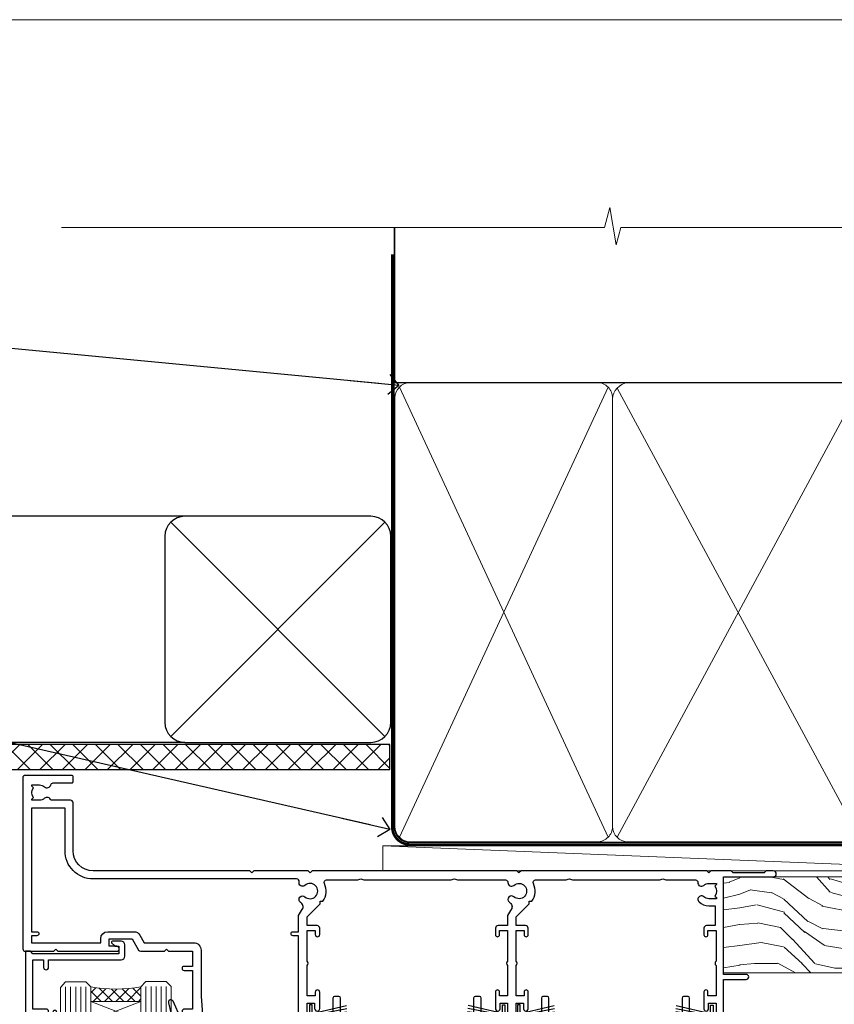
# Model space of a CAD drawing. Units: millimetres. Extents: x -28 to 239833, y -962 to 1843.
# Drawn here: x 6705 to 6867, y 534 to 730 of the extents above; entities that cross this region are included whole.
import ezdxf
from ezdxf import colors
from ezdxf.entities.mleader import LeaderData, LeaderLine
from ezdxf.math import Vec2, Vec3

# ---------------------------------------------------------------- set-up
doc = ezdxf.new("R2010")
doc.units = ezdxf.units.MM
doc.linetypes.add('CENTER', pattern=[2, 1.25, -0.25, 0.25, -0.25])
doc.linetypes.add('Dashed', pattern=[564.4444465637206, 282.2222232818604, -282.2222232818602])
doc.layers.add('Aluminium Systems Ltd Joinery Detail', color=7, linetype='Continuous')
doc.layers.add('Aluminium Systems Ltd Notes', color=7, linetype='Continuous')
doc.layers.add('Viewport', color=7, linetype='Continuous', plot=False)
doc.styles.get("Standard").update_dxf_attribs({"font": 'arial.ttf'})

# ---------------------------------------------------------------- blocks, each defined once
blk = doc.blocks.new('PB69750-4B')
for p, q in [((-1.750000000000014, 0.5), (-3.322276449314941, 7.321139697068929)), ((-1.431818181818187, 0.5), (-2.721879321754528, 7.380097546926656)), ((-1.113636363636374, 0.5), (-2.119293789530161, 7.427384292916386)), ((-0.7954545454545467, 0.5), (-1.515002302965286, 7.462919719820221)), ((-0.4772727272727337, 0.5), (-0.9094902062915224, 7.486643546856435)), ((-0.1590909090909065, 0.5), (-0.3032449143314011, 7.498515529937265)), ((0.1590909090909207, 0.5), (0.3032449143314011, 7.498515529937265)), ((0.4772727272727337, 0.5), (0.9094902062915367, 7.486643546856435)), ((0.795454545454561, 0.5), (1.515002302965286, 7.462919719820221)), ((1.113636363636374, 0.5), (2.119293789530161, 7.427384292916386)), ((1.431818181818201, 0.5), (2.721879321754528, 7.380097546926656)), ((1.750000000000014, 0.5), (3.322276449314955, 7.321139697068929))]:
    blk.add_line(p, q)
blk.add_lwpolyline([(-3.450000000000003, 0), (3.450000000000003, 0), (3.450000000000003, 0.5), (-3.450000000000003, 0.5)], close=True)
blk = doc.blocks.new('SH270B')
blk.add_blockref('PB69750-4B', (0, 0))
blk = doc.blocks.new('DY221-Comp')
blk.add_lwpolyline([(-1.819871826605237, -0.8847475032970114), (-2.101763809020483, -0.9602802323379838, 0.3394542588633712), (-2.249999999999986, -1.1534653975958), (-2.25, -1.800000000000023, -0.1052493344124674), (-2.267337635713675, -1.881452198701658), (-3.79334408928418, -5.303630496754121, -0.9133919180647162), (-4.735844364969743, -4.981867646145822), (-3.771331644650719, -1.015104479072153, 0.1257362244887155), (-3.772484225380808, -0.9160877285099478), (-4.004079121606921, -0.05176380945898029, -0.1316524975874038), (-4.004079121606921, 0.05176380858204754), (-3.772484225380808, 0.9160877285099029, 0.1257362244887155), (-3.771331644650719, 1.015104479072108), (-4.735844364969743, 4.981867646145777, -0.913391918064716), (-3.79334408928418, 5.303630496754077), (-2.267337635713675, 1.881452198701614, -0.1052493344124674), (-2.25, 1.799999999999978), (-2.249999999999986, 1.153465397595762, 0.3394542588633712), (-2.101763809020483, 0.960280232337946), (-1.819871826605237, 0.8847475032969736)], format="xyb")
blk.add_lwpolyline([(0, 1.124999999999981), (-0.301442841485013, -1.887379141862766e-14), (1.4210854715202e-14, -1.125000000000033), (-1.4210854715202e-14, -2.500000000000004), (-1, -2.499999999999976), (-1, -1.118033988749891, -0.447213595499958), (-2.25, -4.662936703425657e-15, -0.4472135954999584), (-1, 1.118033988749853), (-1, 2.499999999999953), (0, 2.499999999999953)], format="xyb", close=True)
blk = doc.blocks.new('DY430')
blk.add_lwpolyline([(3.750000003219053, 7.787641979452935), (4.750000003219057, 8.412511331362264), (4.750000003219064, 9.912511331362271), (0.327803933092305, 9.525619307337298, 0.3639702342661976), (0.1459961420234848, 9.343811516268477), (3.219064126369631e-09, 7.675068013732659), (1.750000003219053, 7.675068013732652), (1.750000003219061, 4.675068013732659), (3.219064126369631e-09, 4.5219628525623), (3.219064126369631e-09, 4.221962852562289), (1.750000003219057, 2.136394065522431), (2.548248994301652, -5.111807865887386e-09), (2.951751012136466, -5.111807865887386e-09), (3.436289395081346, 1.296794528776978), (4.750000003219057, 1.937534004310404), (4.750000003219053, 2.737534004310422), (3.750000003219057, 2.650045340784494), (3.75000000321905, 4.649801415744545), (4.750000003219057, 5.137534004310403), (4.750000003219053, 5.937534004310422), (3.750000003219068, 5.850045340784494)], format="xyb", close=True)
blk = doc.blocks.new('F178-20621')
blk.add_lwpolyline([(28.00000034456156, 0.2999997005294972, 0.414213562373095), (28.30000034456447, -2.994734131789301e-07), (29.20000034455865, -2.994588612637017e-07, 0.414213562373095), (29.50000034456519, 0.2999997005440491), (29.500000344547, 52.49999970053386, 0.414213562373095), (29.000000344547, 52.99999970053386), (26.7000003445259, 52.99999970053386, 0.414213562373095), (26.2000003445259, 52.49999970053386), (26.2000003445259, 51.29999970053677, 0.9999999999999999), (27.10000034452736, 51.29999970053677), (27.10000034452372, 51.94999970053095), (28.50000034452518, 51.94999970053095), (28.50000034452518, 46.54999970053677), (27.10000034452372, 46.54999970053677), (27.10000034452736, 47.19999970053095, 0.9999999999999999), (26.2000003445259, 47.19999970053095), (26.2000003445259, 46.49999970053386, 0.414213562373095), (27.2000003445259, 45.49999970053386), (28.000000344547, 45.49999970054841), (28.00000034454882, 41.399999700541, 0.999999999998863), (28.00000034454882, 40.59999970054105), (28.00000034454882, 40.399999700541, 0.9999999999999999), (28.00000034454882, 39.59999970054105), (28.00000034454882, 39.399999700541, 0.9999999999999999), (28.00000034454882, 38.59999970054105), (28.00000034455064, 33.99999970053386), (1.500000344568832, 33.99999970052659), (1.500000344568832, 45.49999970054841), (2.300000344589932, 45.49999970053386, 0.414213562373095), (3.300000344589932, 46.49999970053386), (3.300000344589932, 47.19999970053095, 0.9999999999999999), (2.400000344588477, 47.19999970053095), (2.400000344592115, 46.54999970053677), (1.00000034459066, 46.54999970053677), (1.00000034459066, 51.94999970053095), (2.400000344592115, 51.94999970053095), (2.400000344588477, 51.29999970053677, 0.9999999999999999), (3.300000344589932, 51.29999970053677), (3.300000344589932, 52.49999970053386, 0.414213562373095), (2.800000344589932, 52.99999970053386), (0.5000003445688321, 52.99999970053386, 0.4142135623667018), (3.445651941547112e-07, 52.49999970053386), (3.445615561759041e-07, 0.2999997005294972, 0.4142135623695433), (0.3000003445608286, -2.994734131789301e-07), (1.200000344565922, -2.994734131789301e-07, 0.4142135623730953), (1.500000344565194, 0.2999997005294972), (1.500000344557918, 21.20064657078547), (1.850000344560101, 21.20064657079251, 0.9999999999909049), (1.850000344552825, 22.00064657078815), (1.50000034455428, 22.00064657078815), (1.500000344561556, 31.99999970054841), (11.08393978859516, 31.99999970054114, -0.5405749386254305), (11.54219735810096, 31.29999970053655, 0.3126001711357732), (12.31250034455792, 27.38830828835239, 1.000000000000056), (13.28750034455646, 28.39298485322547, -2.466334938331496), (16.21250034455937, 28.3929848532257, 1.000000000001837), (17.18750034456156, 27.38830828835262, 0.3126001711356699), (17.95780333102215, 31.29999970053677, -0.5405749386292558), (18.41606090051704, 31.99999970054091), (28.00000034455428, 31.99999970054841), (28.00000034455428, 22.00064657078838), (27.65000034456301, 22.00064657078815, 0.9999999999909049), (27.65000034455574, 21.20064657079251), (28.00000034455792, 21.20064657078501)], format="xyb", close=True)
blk = doc.blocks.new('F562-22127')
at = {"flags": 128}
for points in [[(100.7725768515294, 25.58827284861377), (100.7725768515294, 25.02258742366462), (101.3068596891979, 25.02258742366474, -0.2955448736358144), (101.6333586490319, 21.53155439101374, 0.5633934492565987), (102.0765149985447, 20.80001076685789), (107.9512971339819, 20.80001076685812, -0.1162900675169801), (108.398003218551, 20.69469153339412, 0.2357685223067756), (109.2020741707757, 20.69469153339412, -0.1162900675169559), (109.6487802553448, 20.80001076685835), (126.5512971339805, 20.8000107668588, -0.1162900675170609), (126.9980032185496, 20.69469153339378, 0.2357685223074164), (127.8020741707761, 20.69469153339458, -0.1162900675169559), (128.2487802553452, 20.8000107668588), (133.8846557141816, 20.80001076685869, 0.4326522445048245), (134.3836781961171, 21.33126076684424, -0.6727180519566598), (135.551920172745, 21.89411189043847, 0.1859457451164377), (136.5750001946391, 21.50001076685794), (138.1000001946387, 21.50001076690455), (138.1000001946387, 21.74538382931246), (137.7432179703952, 22.04475966208508, 0.3639702342670543), (137.7432179703948, 24.00526187163109), (138.1000001946387, 24.30463770440497), (138.1000001946387, 24.55001076687381), (136.5750001946318, 24.55001076685869, 0.18594574512066), (135.5519201727503, 24.15590964328419, -1.00000000001052), (134.6126991689954, 25.19411189051084, -0.1859457451239595), (136.5750001946391, 25.95001076683661), (137.8000001946376, 25.95001076684025), (137.8000001946376, 29.90001076688054), (136.1000031520535, 29.90001076688054, -0.414213562373095), (135.6000031520535, 30.40001076688054), (135.6000031520535, 31.70001076688118, -0.9999999999999999), (136.4000031520528, 31.70001076688118), (136.4000031520528, 30.900010766881), (138.0000001946365, 30.900010766881), (138.0000001946365, 37.00000541079135, -0.5000000000046896), (138.0000001946365, 37.80000541079585), (138.0000001946365, 43.90000005470915), (136.4000031520528, 43.90000005470961), (136.4000031520535, 43.10000153341548, -0.9999999999994315), (135.6000001946419, 43.10000153341502), (135.6000001946376, 46.45000005470934, -1.000000000000505), (136.5000001946379, 46.45000005470979), (136.5000001946365, 45.30000005470924), (138.0000001946365, 45.30000005470924), (138.0000001946365, 53.00000005470997), (136.5000001946365, 53.00000005470997), (136.5000001946368, 51.85000005470852, -0.9999999999994945), (135.6000001946383, 51.85000005470897), (135.6000001946387, 53.50000005470997, -0.414213562373095), (136.1000001946387, 54.00000005470997), (139.0000001946365, 54.00000005470997, -0.4142135623720295), (139.5000001946365, 53.50000005471179), (139.5000001946856, 40.60000005466259), (143.9999931518279, 40.60000005466213, -0.9999999999981809), (143.9999931518297, 39.59999796906618), (139.5000001946293, 39.59999796906618), (139.5000001946293, 20.19999796906563), (149.3984280026208, 20.19999796906563, -0.9999999999999999), (149.3984280026208, 18.99999996906558), (147.999983194629, 18.99999996906558), (147.5999831946293, 19.39999896906579), (141.3999961946294, 19.39999896906579), (140.9999971946282, 18.99999996906604), (136.9750001946333, 18.99999996906467), (136.5750001946336, 19.39999996906477), (136.175000194634, 18.99999996906422), (99.17500019466854, 18.9999999690524), (98.77500019465981, 19.39999996906477), (98.37500019465836, 18.99999996906422), (57.57500019467727, 18.99999996905285), (57.17500019466672, 19.39999996906522), (56.77500019466709, 18.99999996906467), (46.00000019467655, 18.99999996905694), (45.60000019467509, 19.39999996905658), (45.20000019467909, 18.99999996905967), (14.00000019467655, 18.9999999690574, 0.414213562373095), (10.00000019467655, 14.9999999690574), (10.00000019346146, 5.449999991873938, -0.414213562373095), (9.50000019346146, 4.949999991873938), (5.566126119197293, 4.949999924523354, -0.5666580929864115), (4.338423556977546, 4.564560364078829, 0.1837465194585465), (3.325000148616823, 4.949999924523695), (1.800000148619006, 4.949999924523354), (1.800000148619006, 4.704626862078158), (2.156782372864285, 4.405251029304537, 0.3639702342664353), (2.156782372862949, 2.444748819758274), (1.800000148619006, 2.145372986983375), (1.800000148619006, 1.899999924524082), (3.325000148635013, 1.89999992453869, 0.1837465194531688), (4.338423556947431, 2.285439484957351, -0.5711882837186804), (5.568453413319151, 1.889999935360194, 0.3506406725289619), (6.05620334761727, 1.499999942591103), (9.800000148622644, 1.499999942592694, -0.414213562374427), (10.00000014862246, 1.299999942591739), (10.00000014861905, 0.1999999425922852, -0.4142135623729286), (9.800000148619006, -5.740770347983926e-08), (0.5000001968757033, -4.416710908117238e-08, -0.414213570097456), (1.968757032955182e-07, 0.4999999690191999), (1.94677454601333e-07, 34.50000005471134, -0.4142135623725622), (0.5000001946765451, 35.00000005470952), (6.200000194677273, 35.00000005470952), (6.600000194676909, 34.60000005470897), (7.000000194676545, 35.00000005470952), (18.70000019467727, 35.00000005470952, -0.9999999999999999), (18.70000019467727, 34.00000005470952), (17.20000019467727, 34.00000005470952), (17.20000019467727, 32.50000005470952), (21.75700019467433, 32.50000005470952), (23.055672023787, 34.7499512485947, -0.2679793930055459), (23.48871290023556, 35.0000000547094), (28.20000019468273, 35.00000005468905), (28.60000019467509, 34.60000005469533), (29.00000019467655, 35.00000005469542), (33.80000019467582, 35.00000005466404), (33.80000019467582, 38.00000005470952), (32.10000019467509, 38.00000005470952, -0.9999999999999999), (32.10000019467509, 38.8000000547097), (33.80000019467582, 38.80000005470879), (33.80000019467582, 46.50000005470906), (32.20000019467727, 46.50000005470929, -0.414213562372296), (31.7000001946775, 47.0000000547077), (31.70000019467591, 48.30000005470924, -0.9999999999999999), (32.60000019467645, 48.30000005470924), (32.60000019467509, 47.50000005470906), (34.10000019467509, 47.50000005470906), (34.10000019467509, 53.00000005470952), (32.60000019467509, 53.00000005470952), (32.60000019467554, 52.20000005470888, -0.9999999999999999), (31.70000019467682, 52.20000005470888), (31.70000019467727, 53.50000005470952, -0.414213562373095), (32.20000019467727, 54.00000005470952), (58.60000019467691, 54.00000005471134, -0.414213562373095), (59.10000019467691, 53.50000005471134), (59.10000019467827, 51.90000005471097, -0.9999999999999999), (58.10000019467918, 51.90000005471006), (58.10000019467691, 53.00000005471134), (56.60000019467691, 53.00000005471134), (56.60000019467691, 45.30000005471061), (58.10000019467691, 45.30000005471061), (58.10000019467827, 46.40000005471143, -1.000000000000909), (59.10000019467918, 46.40000005471052), (59.10000019467282, 43.15000153341657, -0.999999999998484), (58.19999723726107, 43.15000153341703), (58.19999723726062, 43.90000005471097), (56.60000019467691, 43.90000005471097), (56.60000019467691, 37.80000541079664, -0.4999999999999715), (56.60000019467675, 37.00000541079645), (56.60000019467691, 30.90001076688236), (58.19999723726062, 30.90001076688236), (58.19999723726107, 31.65001076688236, -0.9999999999999999), (59.09999723726162, 31.65001076688236), (59.09999723726025, 30.40001076688236, -0.414213562373095), (58.59999723726025, 29.90001076688236), (56.60000019467873, 29.90001076688236), (56.60000019467873, 28.16084950547452), (59.17257685153811, 25.58827284861422), (59.17257685153811, 25.02258742366507), (59.70685968920645, 25.0225874236653, -0.2955448736358224), (60.0333586490404, 21.53155439101445, 0.5633934492565323), (60.4765149985534, 20.80001076685843), (66.45129713398558, 20.80001076685812, -0.1162900675180396), (66.89800321856006, 20.69469153339502, 0.2357685223081029), (67.70207417079038, 20.69469153339076, -0.1162900675184918), (68.14878025536484, 20.80001076685856), (85.05129713398412, 20.80001076685926, -0.1162900675180396), (85.49800321855865, 20.69469153339614, 0.2357685223091169), (86.30207417079257, 20.69469153339178, -0.1162900675185925), (86.74878025536702, 20.80001076685914), (96.08465571414592, 20.80001076685949, 0.4326522444979622), (96.58367819609967, 21.33126076683639, -0.672718051961753), (97.75192017272319, 21.89411189039398, 2.253145771980965), (97.75192017272929, 24.15590964323865, -0.9999999999983825), (96.81269916898343, 25.1941118904452, -0.02103963622606591), (97.00194832591771, 25.35136243211628, 0.4605041630804628), (97.0876898140025, 26.86867715691189), (96.50000019466927, 27.88658543668066), (96.50000019467291, 29.90001076688282), (94.60000315208993, 29.90001076688282, -0.414213562373095), (94.10000315208993, 30.40001076688282), (94.10000315208947, 31.70001076688254, -0.9999999999999999), (94.90000315208965, 31.70001076688254), (94.9000031520892, 30.90001076688282), (96.50000019467291, 30.90001076688282), (96.50000019467291, 37.00000541079316, -0.5000000000046896), (96.50000019467291, 37.80000541079767), (96.50000019467291, 43.90000005471143), (94.9000031520892, 43.90000005471143), (94.90000315208965, 43.1000015334173, -0.9999999999994315), (94.10000019467827, 43.10000153341684), (94.10000019467236, 46.45000005470979, -1.000000000000505), (95.00000019467223, 46.45000005471024), (95.00000019467291, 45.30000005471106), (96.50000019467291, 45.30000005471106), (96.50000019467291, 53.00000005471179), (95.00000019467291, 53.00000005471179), (95.00000019467291, 51.85000005471034, -0.9999999999994945), (94.10000019467486, 51.85000005471079), (94.10000019467509, 53.50000005471179, -0.414213562373095), (94.60000019467509, 54.00000005471179), (100.1000001946642, 54.00000005470997, -0.414213562373095), (100.6000001946642, 53.50000005470997), (100.6000001946651, 51.85000005471124, -0.9999999999994947), (99.70000019466568, 51.85000005471079), (99.70000019466636, 53.00000005470997), (98.20000019466636, 53.00000005470997), (98.20000019466636, 45.30000005470924), (99.70000019466636, 45.30000005470924), (99.70000019466454, 46.45000005470979, -1.000000000000505), (100.6000001946658, 46.45000005470934), (100.6000001946614, 43.1000015334173, -0.9999999999994315), (99.79999723724893, 43.10000153341775), (99.79999723725007, 43.90000005470961), (98.20000019466636, 43.90000005470915), (98.20000019466636, 37.80000541079505, -0.4999999999998013), (98.2000001946663, 37.00000541079517), (98.20000019466636, 30.900010766881), (99.79999723725007, 30.900010766881), (99.79999723724961, 31.70001076688209, -0.9999999999999999), (100.5999972372498, 31.70001076688209), (100.5999972372493, 30.40001076688054, -0.414213562373095), (100.0999972372493, 29.90001076688054), (98.20000019467, 29.90001076688054), (98.20000019467, 28.16084950547361)], [(36.80000019467582, 52.3000000547097), (45.20000019467545, 52.3000000547097), (45.60000019467509, 52.70000005471024), (46.00000019467655, 52.3000000547097), (53.90000019466891, 52.3000000547097, -0.414213562373095), (54.90000019466891, 51.3000000547097), (54.90000019466027, 31.90000005470984), (53.80000019459578, 31.90000005471074, 0.9999999999999999), (53.80000019459578, 31.10000005470965), (54.90000019466891, 31.10000005470965), (54.900000194678, 27.88658543668112), (55.48768981401297, 26.86867715691123, -0.4605041630798653), (55.40194832592652, 25.3513624321164, 0.02103963622609091), (55.21269916899194, 25.19411189044533, 0.9999999999980557), (56.15192017273747, 24.15590964323914, -2.253145771979716), (56.15192017273244, 21.89411189039269, 0.7357992536593315), (55.00093863264136, 21.21459410026617, -0.4836773787580196), (54.51424503323244, 20.60001076686035), (14.00000019467655, 20.6000107668599, 0.414213562373095), (8.400000194676545, 15.00001076685999), (8.400000194699828, 6.499999924913482), (1.700000194662721, 6.49999993740812), (1.700000194663176, 31.1000000547092), (2.800000194678091, 31.10000005470965, 0.9999999999999999), (2.800000194678091, 31.90000005470984), (1.700000194677727, 31.90000005471029), (1.700000194677273, 33.3000000547097), (15.50000019467655, 33.30000005470879), (15.50000019467655, 32.50000005470997, 0.414213562373095), (16.90000019467618, 31.10000005471034), (22.10338781801067, 31.10000005470897, 0.267979393005091), (23.31590227206544, 31.8001367118285), (24.18162339357798, 33.30000005470788), (34.00000019474203, 33.30000005472175, 0.4142135623736278), (35.50000019474021, 34.8000000547263), (35.50000019471292, 44.00000005470952), (35.80000019467582, 47.50000005470906), (35.80000019467582, 51.3000000547097, -0.414213562373095)]]:
    blk.add_lwpolyline(points, format="xyb", close=True, dxfattribs=at)
blk = doc.blocks.new('AL35 Stacker Door Head')
at = {"layer": 'Aluminium Systems Ltd Joinery Detail', "lineweight": 5}
h = blk.add_hatch(dxfattribs=at)
h.set_pattern_fill('NET', color=256, scale=0.5, angle=-45.00000000000003)
h.set_pattern_definition([(314.9999999999999, (270.5906499038128, -313.1032523966214), (1.122532015133645, 1.122532015133644), []), (44.99999999999994, (270.5906499038128, -313.1032523966214), (-1.122532015133644, 1.122532015133645), [])])
edge = h.paths.add_edge_path()
edge.add_line((-148.8447588036515, -17.4328898465883), (-148.8447588036533, -17.34130777692189))
edge.add_arc((-138.2375001912669, -12.43288984659284), 11.68787841521306, 204.8319352717457, 205.3276199956492)
edge.add_line((-148.8018980372808, -17.4328898465883), (-148.8447588036515, -17.4328898465883))
edge = h.paths.add_edge_path()
edge.add_arc((-153.927205600422, 11.19731642940678), 26.68783599326924, 259.1833199264915, 280.7798162743573, ccw=False)
edge.add_line((-158.9356389840368, -15.01634766101597), (-158.9356389840368, -17.92727935321454))
edge.add_line((-158.9356389840368, -17.92727935321454), (-148.9356389840368, -17.92727935319999))
edge.add_line((-148.9356389840368, -17.92727935319999), (-148.9356389840377, -15.01956463447641))
h = blk.add_hatch(dxfattribs=at)
h.set_pattern_fill('NET', color=256, scale=0.5, angle=-45.00000000000003)
h.set_pattern_definition([(314.9999999999999, (213.5315430256433, -270.1016201212933), (1.122532015133645, 1.122532015133644), []), (44.99999999999994, (213.5315430256433, -270.1016201212933), (-1.122532015133644, 1.122532015133645), [])])
edge = h.paths.add_edge_path()
edge.add_line((-91.78565192548194, -60.43452212191642), (-91.78565192548376, -60.34294005224911))
edge.add_arc((-81.17839331304549, -55.43452212192096), 11.68787841526074, 204.8319352716351, 205.3276199955386)
edge.add_line((-91.74279115911122, -60.43452212191642), (-91.78565192548194, -60.43452212191642))
edge = h.paths.add_edge_path()
edge.add_arc((-95.87025054795413, -42.39855084618648), 16.12503820224115, 255.6141318677278, 284.33978838423303, ccw=False)
edge.add_line((-99.87653210586723, -58.01797993634409), (-99.87653210586723, -60.92891162854266))
edge.add_line((-99.87653210586723, -60.92891162854266), (-91.87653210586723, -60.92891162852811))
edge.add_line((-91.87653210586723, -60.92891162852811), (-91.87653210586814, -58.02119690980453))
h = blk.add_hatch(dxfattribs=at)
h.set_pattern_fill('NET', color=256, scale=0.5, angle=-45.00000000000003)
h.set_pattern_definition([(314.9999999999999, (172.0315430256433, -270.1016201212933), (1.122532015133645, 1.122532015133644), []), (44.99999999999994, (172.0315430256433, -270.1016201212933), (-1.122532015133644, 1.122532015133645), [])])
edge = h.paths.add_edge_path()
edge.add_line((-50.28565192548194, -60.43452212191642), (-50.28565192548376, -60.34294005224911))
edge.add_arc((-39.67839331304549, -55.43452212192096), 11.68787841526074, 204.8319352716351, 205.3276199955386)
edge.add_line((-50.24279115911122, -60.43452212191642), (-50.28565192548194, -60.43452212191642))
edge = h.paths.add_edge_path()
edge.add_arc((-54.37025054795413, -42.39855084618648), 16.12503820224115, 255.6141318677278, 284.33978838423303, ccw=False)
edge.add_line((-58.37653210586723, -58.01797993634409), (-58.37653210586723, -60.92891162854266))
edge.add_line((-58.37653210586723, -60.92891162854266), (-50.37653210586723, -60.92891162852811))
edge.add_line((-50.37653210586723, -60.92891162852811), (-50.37653210586814, -58.02119690980453))
at = {"layer": 'Aluminium Systems Ltd Joinery Detail', "lineweight": 5, "ltscale": 3}
for p, q in [((-163.9356389840368, -15.01634766101415), (-163.9356389840368, -127.6145589965217, -1.000069784621612)), ((-162.9356389840368, -15.01634766101597), (-162.9356389840368, -127.6145589965217, -1.000069784621612)), ((-161.9356389840368, -15.01634766101597), (-161.9356389840368, -127.6145589965217, -1.000069784621612)), ((-160.9356389840368, -15.01634766101597), (-160.9356389840368, -127.6145589965217, -1.000069784621612)), ((-159.9356389840368, -15.01634766101597), (-159.9356389840368, -127.6145589965217, -1.000069784621612)), ((-147.9399448877857, -14.92686476070412), (-147.9399448877857, -127.6145589965217, -1.000069784621612)), ((-146.9399448877857, -14.92686476070412), (-146.9399448877857, -127.6145589965217, -1.000069784621612)), ((-145.9399448877857, -14.92686476070412), (-145.9399448877857, -127.6145589965217, -1.000069784621612)), ((-144.9399448877857, -14.92686476070412), (-144.9399448877857, -127.6145589965217, -1.000069784621612)), ((-143.9399448877857, -14.92686476070412), (-143.9399448877857, -127.6145589965217, -1.000069784621612)), ((-103.8765321058672, -58.01797993634318), (-103.8765321058672, -127.6145589965217, -1.000069784621612)), ((-102.8765321058672, -58.01797993634409), (-102.8765321058672, -127.6145589965217, -1.000069784621612)), ((-101.8765321058672, -58.01797993634409), (-101.8765321058672, -127.6145589965217, -1.000069784621612)), ((-100.8765321058672, -58.01797993634409), (-100.8765321058672, -127.6145589965217, -1.000069784621612)), ((-90.86831297633944, -58.01797993634318), (-90.86831297633944, -127.6145589965217, -1.000069784621612)), ((-89.86831297633944, -58.01797993634318), (-89.86831297633944, -127.6145589965217, -1.000069784621612)), ((-88.86831297633944, -58.01797993634318), (-88.86831297633944, -127.6145589965217, -1.000069784621612)), ((-87.86831297633944, -58.01797993634318), (-87.86831297633944, -127.6145589965217, -1.000069784621612)), ((-62.37653210586723, -58.01797993634318), (-62.37653210586723, -127.6145589965217, -1.000069784621612)), ((-61.37653210586723, -58.01797993634409), (-61.37653210586723, -127.6145589965217, -1.000069784621612)), ((-60.37653210586723, -58.01797993634409), (-60.37653210586723, -127.6145589965217, -1.000069784621612)), ((-59.37653210586723, -58.01797993634409), (-59.37653210586723, -127.6145589965217, -1.000069784621612)), ((-49.36831297633944, -58.01797993634318), (-49.36831297633944, -127.6145589965217, -1.000069784621612)), ((-48.36831297633944, -58.01797993634318), (-48.36831297633944, -127.6145589965217, -1.000069784621612)), ((-47.36831297633944, -58.01797993634318), (-47.36831297633944, -127.6145589965217, -1.000069784621612)), ((-46.36831297633944, -58.01797993634318), (-46.36831297633944, -127.6145589965217, -1.000069784621612))]:
    blk.add_line(p, q, dxfattribs=at)
at = {"layer": 'Aluminium Systems Ltd Joinery Detail', "lineweight": 5}
for p, q in [((-148.9356389840368, -21.79862032836354), (-158.9356389840368, -17.92727935319999)), ((-148.9356389840368, -17.92727935319999), (-158.9356389840368, -21.79862032836354)), ((-91.87653210586723, -64.80025260369166), (-99.87653210586723, -60.92891162852811)), ((-91.87653210586723, -60.92891162852811), (-99.87653210586723, -64.80025260369166)), ((-50.37653210586723, -64.80025260369166), (-58.37653210586723, -60.92891162852811)), ((-50.37653210586723, -60.92891162852811), (-58.37653210586723, -64.80025260369166))]:
    blk.add_line(p, q, dxfattribs=at)
at = {"layer": 'Aluminium Systems Ltd Joinery Detail', "linetype": 'Continuous', "lineweight": 5}
for p, q in [((-171.9124098051507, -27.33978821961318), (-171.9124098051507, -127.6145589965217, -1.000069784621612)), ((-33.08556388336729, -127.6145589965217, -1.000069784621612), (-33.08556388336729, -27.75514868710889)), ((-110.7451208073435, -127.6145589965217, -1.000069784621612), (-110.7451208073435, -70.75678096243519)), ((-81.24512080736167, -127.6145589965217, -1.000069784621612), (-81.24512080736167, -70.75678096242791)), ((-69.24512080734348, -127.6145589965217, -1.000069784621612), (-69.24512080734348, -70.75678096243519)), ((-39.74512080736167, -127.6145589965217, -1.000069784621612), (-39.74512080736167, -70.75678096242791))]:
    blk.add_line(p, q, dxfattribs=at)
at = {"layer": 'Aluminium Systems Ltd Joinery Detail'}
blk.add_lwpolyline([(-167.8321499849253, -19.42691495064992), (-170.4321499849248, -19.42691495064992), (-170.4321499849248, -9.626864950650088), (-168.3321499849271, -9.626864950650088), (-168.3321499849271, -11.12686495065009, 1), (-167.3321499849271, -11.12686495065009), (-167.3321499849271, -9.626864950650088), (-152.8820749849247, -9.626864950650088, 0.4142135623730951), (-152.1320749849247, -8.876864950650088), (-152.1320749849247, -6.676864950690288, 0.414210532603183), (-152.8820672267057, -5.926864950730305), (-154.6324740371838, -5.926849773965841, 0.6681823785842405), (-154.7738974622798, -6.268271130192261), (-154.1738760290364, -6.868292563435716, 0.1989162654631827), (-154.0324516730234, -6.926871207176191), (-153.3320749849245, -6.92686495065027), (-153.3320749849245, -8.42686495065027), (-170.4321499849248, -8.42686495065027), (-170.9321499849248, -7.92686495064936), (-171.9321499849248, -7.92686495065027), (-171.9321499849248, -26.92691495064992), (-167.8321499849253, -26.92691495064992, 0.4142141725675061), (-167.3321499849271, -26.42691390898381), (-167.3321524849262, -25.22691401315296, 0.9999971726229095), (-168.2321474849186, -25.22691334351384), (-168.2321499849249, -25.92691495064992), (-169.6321499849246, -25.92691495064992), (-169.6321499849246, -24.97691745065003, 0.6681786379192987), (-169.9735713411619, -24.83549609441343), (-170.5321499849242, -25.39407473817573), (-170.5321499849242, -20.9597551631241), (-169.9735713411619, -21.51833380688731, 0.6681786379192988), (-169.6321499849246, -21.3769124506498), (-169.6321499849246, -20.42691495064992), (-168.2321499849249, -20.42691495064992), (-168.2321474849186, -21.12691655778599, 0.9999971726229092), (-167.3321524849262, -21.12691588814687), (-167.3321499849271, -19.92691599231694, 0.4142141725674394)], format="xyb", close=True, dxfattribs=at)
at = {"layer": 'Aluminium Systems Ltd Joinery Detail', "lineweight": 5}
for points in [[(-164.9356389840368, -127.6145589965217), (-164.9356389840368, -15.10981170642663), (-163.932562899442, -14.01634766101597), (-159.9357006361106, -14.01634766101597), (-158.9356389840368, -15.01634766101597), (-158.9356389840368, -127.6145589965217)], [(-148.9399448877857, -127.6145589965217), (-148.9399448877857, -15.02032880611478), (-147.9368688031909, -13.92686476070412), (-143.9400065398595, -13.92686476070412), (-142.9399448877857, -14.92686476070412), (-142.9399448877857, -127.6145589965217)], [(-104.8765321058672, -127.6145589965217), (-104.8765321058672, -58.01797993634409), (-103.8813491642686, -57.01797993634409), (-100.876593757941, -57.01797993634409), (-99.87653210586723, -58.01797993634409), (-99.87653210586723, -127.6145589965217)], [(-91.86831297633944, -127.6145589965217), (-91.86831297633944, -58.01797993634318), (-90.87313003474083, -57.01797993634318), (-87.86837462841322, -57.01797993634318), (-86.86831297633944, -58.01797993634318), (-86.86831297633944, -127.6145589965217)], [(-63.37653210586723, -127.6145589965217), (-63.37653210586723, -58.01797993634409), (-62.38134916426861, -57.01797993634409), (-59.37659375794101, -57.01797993634409), (-58.37653210586723, -58.01797993634409), (-58.37653210586723, -127.6145589965217)], [(-50.36831297633944, -127.6145589965217), (-50.36831297633944, -58.01797993634318), (-49.37313003474083, -57.01797993634318), (-46.36837462841322, -57.01797993634318), (-45.36831297633944, -58.01797993634318), (-45.36831297633944, -127.6145589965217)]]:
    blk.add_lwpolyline(points, dxfattribs=at)
for points in [[(-148.9356389840368, -17.92727935319999), (-158.9356389840368, -17.92727935319999), (-158.9356389840368, -21.79862032836354), (-148.9356389840368, -21.79862032836354)], [(-91.87653210586723, -60.92891162852811), (-99.87653210586723, -60.92891162852811), (-99.87653210586723, -64.80025260369166), (-91.87653210586723, -64.80025260369166)], [(-50.37653210586723, -60.92891162852811), (-58.37653210586723, -60.92891162852811), (-58.37653210586723, -64.80025260369166), (-50.37653210586723, -64.80025260369166)]]:
    blk.add_lwpolyline(points, close=True, dxfattribs=at)
at = {"layer": 'Aluminium Systems Ltd Joinery Detail', "linetype": 'Continuous', "lineweight": 5, "elevation": -1.000069784621612}
blk.add_lwpolyline([(-23.51363310620309, -127.6145589965217), (-23.51363310620309, -127.6145589965217), (-74.22871604109059, -127.6145589965217), (-75.092221371704, -124.7519643816358), (-75.342221371704, -130.390393802265), (-76.2467194417568, -127.6145589965217), (-172.355939038951, -127.6145589965217)], dxfattribs=at)
at = {"layer": 'Aluminium Systems Ltd Joinery Detail', "lineweight": 5}
for centre, radius, start, end in [((-153.9448705822633, 13.67383037856416), 29.12886931597957, 260.1346049067579, 279.9022588924722), ((-95.86647887872277, -41.07189111124717), 17.41408778410823, 256.6866556228547, 283.2453727299674), ((-54.36647887872277, -41.07189111124717), 17.41408778410823, 256.6866556228547, 283.2453727299674)]:
    blk.add_arc(centre, radius, start, end, dxfattribs=at)
at = {"layer": 'Aluminium Systems Ltd Joinery Detail', "xscale": -1, "rotation": 180}
blk.add_blockref('F562-22127', (-172.4609497579577, 27.07313510821405), dxfattribs=at)
at = {"layer": 'Aluminium Systems Ltd Joinery Detail', "lineweight": 9, "ltscale": 0.12, "xscale": -1, "rotation": 180}
for name, p in [('DY221-Comp', (-138.7400613719337, -23.18632506121321)), ('DY430', (-168.8558335245107, -19.65184594738639)), ('DY221-Comp', (-82.4996182959585, -66.18795733654133)), ('DY221-Comp', (-40.9996182959585, -66.18795733654133)), ('DY430', (-108.94036148948, -62.65347822271451)), ('DY430', (-67.44036148947998, -62.65347822271451))]:
    blk.add_blockref(name, p, dxfattribs=at)
at = {"layer": 'Aluminium Systems Ltd Joinery Detail', "rotation": 180}
for p in [(-81.22050608058817, -16.92849752544316), (-39.72050608058817, -16.92849752544316)]:
    blk.add_blockref('F178-20621', p, dxfattribs=at)
at = {"layer": 'Aluminium Systems Ltd Joinery Detail', "lineweight": 5, "rotation": 270}
for p in [(-115.3649938935705, -22.06762609024736), (-73.97883985505905, -22.06762609029829)]:
    blk.add_blockref('SH270B', p, dxfattribs=at)
at = {"layer": 'Aluminium Systems Ltd Joinery Detail', "lineweight": 5, "xscale": -1, "rotation": 90}
for p in [(-76.48642778085559, -22.06762609024736), (-35.05286198796603, -22.12451993586728)]:
    blk.add_blockref('SH270B', p, dxfattribs=at)
blk = doc.blocks.new('Brick Veneer Soffit Head AL35')
h = blk.add_hatch()
h.set_pattern_fill('ANSI37', color=256)
h.set_pattern_definition([(45, (0.03626728954429836, -8.266495572621523), (-2.245064030267288, 2.245064030267288), []), (135, (0.03626728954429836, -8.266495572621523), (-2.245064030267288, -2.245064030267288), [])])
h.paths.add_polyline_path([(39.53798075615498, 2.443817961845866), (-60.49760548604672, 2.443817961845866), (-60.49760548604672, -2.556182038154134), (39.53798075615498, -2.556182038154134)])
for p, q in [((-1.287205750556723, 47.84814234616061), (-49.28610061618258, 47.84814234616061)), ((-4.115632875302916, 4.019715221414419), (38.54122137418947, 46.67656947090681)), ((38.54122137418946, 4.019715221414426), (-4.115632875302916, 46.67656947090681)), ((-1.287205750556723, 2.848142346160614), (-63.37568432523233, 2.848142346160614))]:
    blk.add_line(p, q)
blk.add_lwpolyline([(-5.287205750556723, 6.848142346160614, 0.414213562373095), (-1.287205750556723, 2.848142346160614), (35.71279424944328, 2.848142346160614, 0.414213562373095), (39.71279424944328, 6.848142346160614), (39.71279424944328, 43.84814234616061, 0.414213562373095), (35.71279424944328, 47.84814234616061), (-1.287205750556723, 47.84814234616061, 0.414213562373095), (-5.287205750556723, 43.84814234616061)], format="xyb", close=True)
blk.add_lwpolyline([(-63.37568432523233, -2.556182038154134), (39.53798075615498, -2.556182038154134), (39.53798075615498, 2.443817961845866), (-63.37568432523234, 2.443817961845866)])
blk = doc.blocks.new('_Open90')
at = {"color": 0, "linetype": 'ByBlock', "lineweight": -2}
for p, q in [((-0.5, 0.5), (0, 0)), ((0, 0), (-2.439666651745029, 0)), ((0, 0), (-0.5, -0.5))]:
    blk.add_line(p, q, dxfattribs=at)
blk = doc.blocks.new('Brick Veneer AL35 Liner Stacker')
at = {"layer": 'Aluminium Systems Ltd Joinery Detail', "lineweight": 5}
h = blk.add_hatch(dxfattribs=at)
h.set_pattern_fill('WOOD-3', color=256, scale=97.5, angle=30, style=0, pattern_type=2)
h.set_pattern_definition([(4.763599999999855, (1748.410735006592, -7280.075603667463), (-330.0000283895876, -29.99974597983758), [3.612479999999941, -357.6353699999946]), (348.6901, (1752.01073500659, -7279.775603667462), (120.0000225669286, -29.99992896484828), [4.58912999999999, -148.3814699999997]), (314.9999999999999, (1756.51073500659, -7280.67560366746), (-2.571759074037346e-14, -30.00000928346856), [3.39411, -39.03228]), (313.1523999999999, (1758.910735006592, -7283.075603667463), (420.0000850164655, -449.9999261252568), [6.579509999999999, -651.37185]), (347.0054000000001, (1763.410735006592, -7287.875603667464), (-270.0000230324819, 59.99992732735068), [4.002509999999999, -396.2474099999998]), (360, (1767.310735006592, -7288.775603667462), (29.99999999999998, -30.00000000000002), [7.5, -22.5]), (9.462299999999802, (1774.810735006592, -7288.775603667462), (-150.0000232108592, -29.99994417607299), [3.649649999999993, -178.8332099999998]), (5.710599999999841, (1748.410735006592, -7288.17560366746), (-269.9999827048756, -30.00003943998852), [3.014969999999945, -298.4813099999949]), (360, (1751.410735006592, -7287.875603667464), (29.99999999999998, -30.00000000000002), [4.5, -25.5]), (331.6992, (1755.910735006592, -7287.875603667464), (329.9998535928923, -180.0002662262794), [4.429439999999992, -438.5152499999991]), (307.8749999999999, (1759.810735006592, -7289.975603667461), (-120.0000559467582, 149.9999729816166), [6.841049999999986, -335.2115699999996]), (320.7106, (1764.01073500659, -7295.375603667464), (180.0000191874755, -149.9999889572949), [4.263809999999991, -422.1163199999988]), (353.6598, (1767.310735006592, -7298.075603667463), (239.9999820781927, -30.00004736879101), [5.43324, -266.22831]), (11.88869999999993, (1772.710735006589, -7298.67560366746), (-419.9999190314803, -90.00031605746511), [5.824949999999908, -576.6696899999881]), (6.709799999999822, (1748.410735006592, -7297.475603667461), (270.0000299325391, 29.99981643732063), [5.135159999999997, -508.3820999999998]), (356.6335000000001, (1753.51073500659, -7296.875603667464), (479.999979659061, -30.00032890063527), [5.10881999999991, -505.7727899999916]), (326.3098999999999, (1758.610735006591, -7297.17560366746), (-59.99998673313476, 30.00004003521581), [5.408339999999998, -102.75822]), (312.5103999999999, (1763.110735006591, -7300.17560366746), (299.9997215504042, -330.0002602161362), [4.883640000000001, -483.48096]), (345.0686, (1766.410735006592, -7303.775603667462), (330.0000160477658, -89.99990861934455), [4.65725999999992, -461.0679899999926]), (360, (1770.910735006592, -7304.975603667461), (29.99999999999998, -30.00000000000002), [3.6, -26.4]), (12.99459999999983, (1774.51073500659, -7304.975603667461), (270.0000230324819, 59.99992732735011), [4.002509999999989, -396.2474099999986]), (360, (1757.710735006589, -7274.975603667461), (29.99999999999998, -30.00000000000002), [0, -30]), (136.8475999999999, (1761.910735006592, -7279.475603667461), (449.9999261252561, -420.0000850164663), [6.579509999999987, -651.3718499999991]), (153.4348999999999, (1757.110735006591, -7304.975603667461), (-29.9999747382272, 30.00003928189144), [2.683289999999959, -64.39874999999869]), (171.8698999999999, (1754.710735006589, -7303.775603667462), (-179.9999932938336, 29.9999806744664), [4.242629999999995, -207.8893799999997]), (203.1985999999999, (1750.51073500659, -7303.17560366746), (-149.9999919200123, -60.0000397579455), [2.28473999999996, -226.1884499999964]), (333.4349, (1761.910735006592, -7279.475603667461), (29.99997473822721, -30.00003928189144), [3.354089999999999, -63.72794999999999]), (353.2901999999999, (1764.910735006592, -7280.975603667461), (-270.0000299325392, 29.99981643732119), [5.135160000000001, -508.3821000000002]), (10.12469999999983, (1770.01073500659, -7281.575603667463), (509.9999636894718, 90.00025765850872), [8.53286999999999, -844.7548799999988]), (10.30479999999976, (1748.410735006592, -7276.775603667462), (180.0000288254371, 29.99984626607957), [3.354089999999948, -332.0560799999951]), (344.4759, (1751.710735006589, -7276.17560366746), (-330.0000307388759, 89.9999333281685), [5.604449999999995, -554.8417799999994]), (317.1211, (1757.110735006591, -7277.67560366746), (-390.0000237882239, 359.9999925974296), [5.731499999999923, -567.4176899999902]), (325.3047999999999, (1761.310735006592, -7281.575603667463), (299.9998277696255, -210.0002582878339), [4.743419999999995, -469.5982199999993]), (350.5377, (1765.210735006589, -7284.275603667462), (150.0000232108592, -29.99994417607319), [5.474489999999999, -177.0084]), (6.581899999999876, (1770.610735006591, -7285.17560366746), (-510.0000431378999, -59.99960101098873), [7.851749999999992, -777.323399999999]), (8.130099999999914, (1748.410735006592, -7284.275603667462), (-179.9999932938336, -29.99998067446633), [4.242629999999995, -207.8893799999997]), (348.6901, (1752.610735006591, -7283.67560366746), (120.0000225669286, -29.99992896484828), [4.58912999999999, -148.3814699999997]), (317.4895999999999, (1757.110735006591, -7284.575603667463), (-330.0002602161358, 299.9997215504045), [4.88364, -483.4809599999999]), (314.9999999999999, (1760.710735006589, -7287.875603667464), (-2.571759074037346e-14, -30.00000928346856), [5.51544, -36.91098]), (342.646, (1764.610735006591, -7291.775603667462), (-390.0000605729049, 119.9998350677739), [5.028929999999913, -497.862719999992]), (3.36649999999979, (1769.410735006592, -7293.275603667462), (-479.999979659061, -30.00032890063408), [5.108819999999992, -505.772789999999]), (17.10269999999992, (1774.51073500659, -7292.975603667461), (300.0000519287099, 89.99986480290866), [4.080449999999997, -403.9636799999997]), (8.746199999999835, (1748.410735006592, -7291.775603667462), (209.9999800906905, 30.00012591172573), [3.945869999999945, -390.6425099999929]), (345.0686, (1752.310735006592, -7291.17560366746), (330.0000160477658, -89.99990861934455), [4.65725999999992, -461.0679899999926]), (327.9946, (1756.810735006592, -7292.375603667464), (-149.9999683436264, 90.00003316133096), [5.66039999999999, -277.3590599999995]), (310.1009, (1761.610735006591, -7295.375603667464), (-329.9999417935546, 390.0000578863893), [7.451849999999999, -737.7326999999999]), (344.0546, (1766.410735006592, -7301.075603667463), (-120.0000037995646, 29.99999667889148), [4.368060000000001, -214.03524]), (6.008999999999934, (1770.610735006591, -7302.275603667462), (299.9999925271812, 29.99997952445511), [5.731499999999926, -567.4176899999906]), (23.19859999999989, (1776.310735006592, -7301.67560366746), (149.9999919200123, 60.00003975794553), [2.284739999999998, -226.1884499999997]), (9.462299999999802, (1748.410735006592, -7300.775603667462), (-150.0000232108592, -29.99994417607299), [3.649649999999993, -178.8332099999998]), (349.9919999999998, (1752.01073500659, -7300.17560366746), (329.9999866372434, -60.00010416469978), [5.178809999999987, -512.7014999999984]), (322.5946, (1757.110735006591, -7301.075603667463), (389.999773949401, -300.000298578452), [6.42026999999999, -635.6077499999994]), (330.9453999999999, (1762.210735006589, -7274.975603667461), (210.0000115370904, -120.0000008159786), [3.08868, -305.78022]), (349.2156999999999, (1764.910735006592, -7276.475603667461), (-479.999985110828, 90.00001649037986), [6.41327999999999, -634.9134899999992]), (7.124999999999836, (1771.210735006589, -7277.67560366746), (-210.0000113953586, -29.99994845681882), [7.256039999999998, -234.6117])])
h.paths.add_polyline_path([(138.8973501492446, -18.1381027796524), (137.0180121784069, -19.90509039000426), (43.24890384815035, -19.90509039000426), (43.24890384815035, -0.8240316284718574), (116.3129973877612, -0.8240316284709479), (117.6454563941606, -7.697168800837972), (128.5226339266374, -7.697168800837972), (128.5226339266374, -0.8240316284714027), (138.4600086794671, -0.8240316284714027), (138.8973501492428, -1.240425067971501)])
blk.add_line((-24.59671632216305, 5.376460391130877, -1.000000000000014), (99.3346907073942, 0.375966373519077, -2.000000000000028), dxfattribs=at)
at = {"layer": 'Aluminium Systems Ltd Joinery Detail', "lineweight": 5, "elevation": -1.000000000000025}
blk.add_lwpolyline([(-24.59671632216305, 5.376460391130877), (99.33469070738602, 5.376460391909859), (99.3346907073942, 0.375966373519077), (-24.59671632216759, 0.3759663727400948)], close=True, dxfattribs=at)
at = {"layer": 'Aluminium Systems Ltd Joinery Detail', "lineweight": 5}
blk.add_lwpolyline([(138.4600086794671, -0.8240316284714027), (128.5226339266374, -0.8240316284714027), (128.5226339266374, -7.697168800837972), (117.6454563941606, -7.697168800837972), (116.3129973877612, -0.8240316284709479), (43.24890384815035, -0.8240316292508396), (43.24890384815035, -19.90509039078324), (137.0180121784069, -19.90509039000426), (138.8973501492446, -18.1381027796524), (138.8973501492428, -1.240425067971501)], close=True, dxfattribs=at)
blk = doc.blocks.new('Page Layout')
at = {"layer": 'Aluminium Systems Ltd Joinery Detail', "color": 8, "lineweight": 5}
blk.add_lwpolyline([(0, 730.131892914731), (0, 0), (553.0825377109722, 0), (553.0825377109722, 730.131892914731)], close=True, dxfattribs=at)
blk = doc.blocks.new('140mm Framing Head')
at = {"color": 0, "linetype": 'Dashed'}
blk.add_line((79.90702482397273, 57.89868654080101), (79.90702482397273, 88.77082494930164), dxfattribs=at)
blk.add_line((79.90702482397273, 57.89868654080101), (218.8134264280379, 57.89868654080055, -1.000000000000014))
at = {"layer": 'Aluminium Systems Ltd Joinery Detail', "lineweight": 5}
for p, q in [((80.79699455334821, -32.57603067388845), (122.3475801378945, 57.00871681142553, -1.000000000000014)), ((80.79699455334821, 57.00871681142553), (122.3475801378945, -32.57603067388845, -1.000000000000014)), ((124.1275195966455, -32.57603067388845, -1.000000000000014), (172.3159946267865, 56.83464481719238, -1.000000000000014)), ((124.1591051077539, 56.83464481719238, -1.000000000000014), (172.3475801378945, -32.57603067388845, -1.000000000000014))]:
    blk.add_line(p, q, dxfattribs=at)
at = {"layer": 'Aluminium Systems Ltd Joinery Detail', "linetype": 'Continuous', "lineweight": 5, "ltscale": 0.12, "elevation": -1.000000000000011}
blk.add_lwpolyline([(233.7401907246108, 88.77082494930164), (124.8667364345029, 88.77082494930164), (123.9630260260174, 85.33692123026503), (122.6964327626492, 92.75494613802675), (121.659069568138, 88.77082494930164), (13.52853329057143, 88.77082494930164)], dxfattribs=at)
at = {"layer": 'Aluminium Systems Ltd Joinery Detail', "linetype": 'Dashed', "lineweight": 5, "ltscale": 0.01, "const_width": 0.25, "elevation": -0.7500000000000004}
blk.add_lwpolyline([(79.7674161110508, 88.77082494930164), (79.7674161110508, -30.42745368312899, 0.419605444872941), (82.93272536742461, -33.60086177417497), (215.7748797079025, -33.60086177417543)], format="xyb", dxfattribs=at)
at = {"layer": 'Aluminium Systems Ltd Joinery Detail', "linetype": 'CENTER', "lineweight": 5, "ltscale": 3, "const_width": 0.5, "elevation": -0.5000000000000004}
blk.add_lwpolyline([(79.3859472348231, 83.43395158655267), (79.3859472348231, -30.42745368312944, 0.432947859436594), (82.9311708608202, -33.99719654338423), (215.7748797079025, -33.99719654338514)], format="xyb", dxfattribs=at)
at = {"layer": 'Aluminium Systems Ltd Joinery Detail', "lineweight": 5, "elevation": -1.000000000000011}
for points in [[(123.23754986727, -28.31916105400387), (123.23754986727, 54.86013982066515, 0.4142135623730958), (120.199003147135, 57.89868654080101), (82.94557154410859, 57.89868654080101, 0.4142135623730941), (79.90702482397273, 54.86013982066561), (79.90702482397273, -28.31916105400342)], [(173.23754986727, -28.52744639400362), (173.23754986727, 54.65185448066541, 0.368185424138678), (170.199003147135, 57.89868654080101), (126.2760965874058, 57.89868654080101, 0.3681854241386793), (123.23754986727, 54.65185448066541), (123.23754986727, -28.52744639400362)], [(123.23754986727, 52.75184719154049), (123.23754986727, -30.42745368312853, -0.4142135623730958), (120.199003147135, -33.46600040326439), (82.94557154410859, -33.46600040326393, -0.4142135623730941), (79.90702482397273, -30.42745368312808), (79.90702482397273, 52.75184719154095)], [(173.23754986727, 52.75184719154049), (173.23754986727, -30.42745368312853, -0.4142135623730958), (170.199003147135, -33.46600040326439), (126.2760965874058, -33.46600040326439, -0.4142135623730941), (123.23754986727, -30.42745368312853), (123.23754986727, 52.75184719154049)]]:
    blk.add_lwpolyline(points, format="xyb", dxfattribs=at)
blk = doc.blocks.new('Brick Veneer Soffit Head Text AL35')
at = {"layer": 'Aluminium Systems Ltd Notes', "color": 3, "lineweight": 5, "ltscale": 0.12}
ml = blk.add_multileader_mtext('Standard', dxfattribs=at)
ml.set_content('BUILDING WRAP', color=3)
ml.set_leader_properties(color=8)
ml.set_arrow_properties(name='OPEN90')
ml.build(insert=Vec2(0, 0))
ml.multileader.update_dxf_attribs({"text_left_attachment_type": 2, "text_right_attachment_type": 2})
ctx = ml.context
ctx.base_point, ctx.plane_origin = Vec3(-135.7815695587292, 91.8306783427729), Vec3(33.31891038061167, 48.29875799868614)
ctx.left_attachment, ctx.right_attachment, ctx.text_align_type = 2, 2, 2
notes = []
notes.append((ctx, [(0, (1, 1, 0), (-81.43283775965892, 91.8306783427729), (-1, 0), 6.291433026901132, [(0, [(40.89458370215016, 80.21162235685188)], 0, [])])]))
ctx.mtext.insert, ctx.mtext.width, ctx.mtext.alignment, ctx.mtext.line_spacing_style, ctx.mtext.flow_direction = Vec3(-89.72427078655983, 94.49734500943941), 49.87981264959171, 3, 2, 5
ml = blk.add_multileader_mtext('Standard', dxfattribs=at)
ml.set_content('FLEXI FLASHING TAPE', color=3)
ml.set_leader_properties(color=8)
ml.set_arrow_properties(name='OPEN90')
ml.build(insert=Vec2(0, 0))
ml.multileader.update_dxf_attribs({"text_left_attachment_type": 2, "text_right_attachment_type": 2})
ctx = ml.context
ctx.base_point, ctx.plane_origin = Vec3(-135.942551823395, 19.36983027179213), Vec3(-27.37123240583423, -89.97596158091756)
ctx.left_attachment, ctx.right_attachment, ctx.text_align_type = 2, 2, 2
notes.append((ctx, [(0, (1, 1, 0), (-81.43283775965892, 19.36983027179213), (-1, 0), 6.291433026901132, [(0, [(39.06836258617477, -8.129912945429169)], 0, [])])]))
ctx.mtext.insert, ctx.mtext.width, ctx.mtext.alignment, ctx.mtext.line_spacing_style, ctx.mtext.flow_direction = Vec3(-89.72427078655983, 25.36983027179213), 49.87981264959149, 3, 2, 5
for ctx, leaders in notes:
    for number, flags, end, landing, length, lines in leaders:
        leader = LeaderData()
        leader.index, (leader.has_last_leader_line, leader.has_dogleg_vector, leader.attachment_direction) = number, flags
        leader.last_leader_point, leader.dogleg_vector, leader.dogleg_length = Vec3(end), Vec3(landing), length
        for number, points, colour, breaks in lines:
            line = LeaderLine()
            line.index, line.vertices, line.color, line.breaks = number, Vec3.list(points), colors.encode_raw_color(colour), breaks
            leader.lines.append(line)
        ctx.leaders.append(leader)

msp = doc.modelspace()

# ---------------------------------------------------------------- block references
msp.add_blockref('140mm Framing Head', (6700, 600))
at = {"layer": 'Aluminium Systems Ltd Joinery Detail'}
for name, p in [('Brick Veneer Soffit Head AL35', (6739.397783996736, 583.464380384602)), ('Brick Veneer AL35 Liner Stacker', (6802.090945494774, 560.369404344784, 1.000000000000025)), ('AL35 Stacker Door Head', (6878.300800011782, 552.6722355805387, 1.99999999999957))]:
    msp.add_blockref(name, p, dxfattribs=at)
at = {"layer": 'Aluminium Systems Ltd Notes'}
msp.add_blockref('Brick Veneer Soffit Head Text AL35', (6739.802383436147, 577.1279823592677), dxfattribs=at)
at = {"layer": 'Viewport'}
msp.add_blockref('Page Layout', (6600, 0), dxfattribs=at)

doc.saveas('drawing.dxf')
